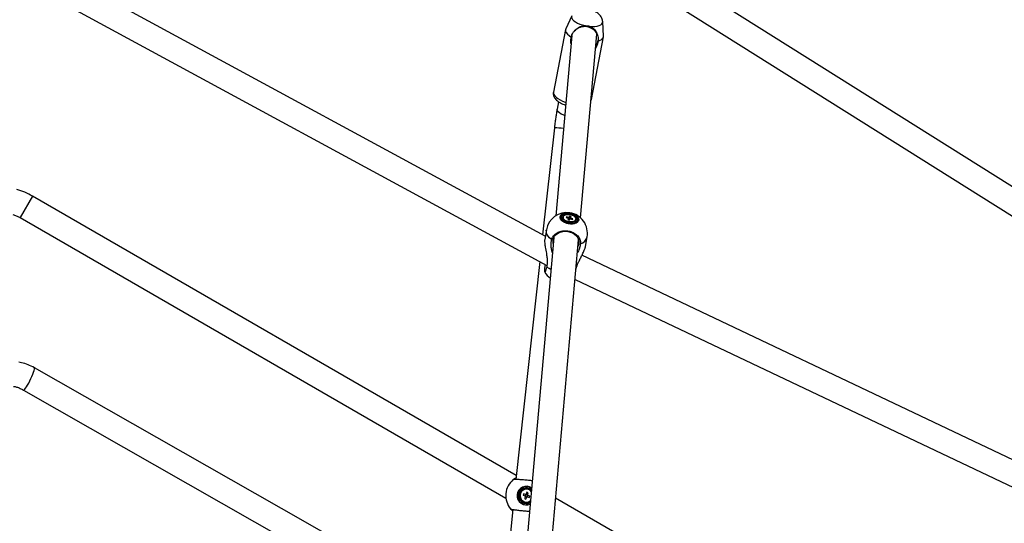
# Model space of a CAD drawing. Units: millimetres. Extents: x -4610 to 4917, y 6050 to 17050.
# Drawn here: x 169 to 882, y 13635 to 13999 of the extents above; entities that cross this region are included whole.
import ezdxf

# ---------------------------------------------------------------- set-up
doc = ezdxf.new("R2010")
doc.units = ezdxf.units.MM

msp = doc.modelspace()

# ---------------------------------------------------------------- linework, layer by layer
at = {"color": 7, "linetype": 'Continuous', "lineweight": 25}
for p, q in [((971.42, 13825.8), (592.08, 14064.14)), ((589.04, 14044.81), (969.11, 13806.02)), ((549.42, 13842.49), (179.5, 14043.17)), ((170.91, 14027.35), (550.66, 13821.34)), ((568.62, 14002.29), (564.25, 13992.75)), ((591.6, 13987.48), (591.09, 13997.96)), ((564.07, 13992.2), (555.36, 13947)), ((568.63, 13987.87), (557.05, 13857.33)), ((568.26, 13986.85), (568.51, 13987.52)), ((574.99, 13855.86), (586.79, 13988.83)), ((582.85, 13941.7), (591.56, 13986.9)), ((587.76, 13984.62), (587.76, 13983.92)), ((559.1, 13940.01), (558.07, 13934.68)), ((582.51, 13940.63), (582.84, 13941.66)), ((556.05, 13921.14), (547.52, 13843.52)), ((528.38, 13669.28), (177.96, 13871.59)), ((168.96, 13856.01), (520.94, 13652.79)), ((562.39, 13856.45), (562.32, 13856)), ((564.81, 13856.6), (564.51, 13856.07)), ((564.51, 13856.07), (565.94, 13855.64)), ((566.25, 13856.17), (564.81, 13856.6)), ((564.81, 13856.6), (565.06, 13855.9)), ((566.21, 13855.3), (565.76, 13854.52)), ((565.76, 13854.52), (566.73, 13854.22)), ((566.15, 13854.89), (566.11, 13854.41)), ((567.22, 13857.05), (566.47, 13854.3)), ((566.73, 13854.22), (567.18, 13855.01)), ((567.22, 13857.05), (566.76, 13856.27)), ((568.19, 13856.76), (567.22, 13857.05)), ((567.7, 13855.11), (569.13, 13854.67)), ((567.74, 13855.97), (568.19, 13856.76)), ((569.44, 13855.21), (568.01, 13855.64)), ((569.44, 13855.21), (568.99, 13854.72)), ((569.13, 13854.67), (569.44, 13855.21)), ((571.48, 13854.39), (571.29, 13853.87)), ((571.48, 13854.39), (571.55, 13854.83)), ((550.26, 13847.24), (549.02, 13840.2)), ((555.65, 13841.61), (531.19, 13565.79)), ((549.12, 13564.32), (573.58, 13840.02)), ((578.57, 13834.99), (579.81, 13842.03)), ((545.4, 13824.19), (528.05, 13666.26)), ((934.52, 13658.56), (576.03, 13828.75)), ((571.03, 13811.2), (926.81, 13642.29)), ((533.71, 13655.91), (533.36, 13654.94)), ((533.36, 13654.94), (534.78, 13654.42)), ((535.13, 13655.39), (533.71, 13655.91)), ((535.03, 13653.89), (534.51, 13652.46)), ((534.51, 13652.46), (535.48, 13652.11)), ((535.14, 13655.39), (534.78, 13654.42)), ((535.03, 13653.89), (536, 13653.54)), ((535.48, 13652.11), (536, 13653.53)), ((536.19, 13657.06), (535.67, 13655.64)), ((536.64, 13655.28), (535.67, 13655.63)), ((537.15, 13656.71), (536.19, 13657.06)), ((536.53, 13653.78), (536.88, 13654.75)), ((536.53, 13653.78), (537.96, 13653.26)), ((536.64, 13655.28), (537.15, 13656.71)), ((538.31, 13654.23), (536.89, 13654.75)), ((537.96, 13653.26), (538.31, 13654.23)), ((860.22, 13477.69), (556.97, 13652.77)), ((524.24, 13645.07), (524.25, 13645.06)), ((525.84, 13644.62), (517.26, 13554.49))]:
    msp.add_line(p, q, dxfattribs=at)
at = {"color": 8, "linetype": 'Continuous', "lineweight": 25}
msp.add_line((177.96, 13871.59), (168.96, 13856.01), dxfattribs=at)
at = {"color": 8, "linetype": 'Continuous', "lineweight": 25, "flags": 128}
for points in [[(568.62, 14002.31), (568.58, 14002.2), (568.44, 14001.37), (568.66, 14000.47), (569.24, 13999.55), (570.16, 13998.64), (571.39, 13997.76), (572.89, 13996.94), (574.61, 13996.2), (576.5, 13995.58), (578.49, 13995.09)], [(581.49, 13994.64), (583.46, 13994.53), (585.32, 13994.59), (586.99, 13994.81), (588.44, 13995.19), (589.6, 13995.71), (590.44, 13996.36), (590.95, 13997.12), (591.09, 13997.95), (591.09, 13997.96)], [(555.36, 13947), (555.34, 13946.19), (555.65, 13945.21), (556.31, 13944.21), (557.3, 13943.21), (558.6, 13942.24), (560.17, 13941.32), (561.97, 13940.48), (563.95, 13939.75), (564.35, 13939.62)], [(582.53, 13940.89), (582.67, 13941.14), (582.85, 13941.7)], [(563.5, 13930.05), (562.52, 13930.41), (561.06, 13931.08), (559.84, 13931.83), (558.9, 13932.63), (558.3, 13933.44), (558.05, 13934.24), (558.07, 13934.68)], [(554.04, 13840.1), (552.61, 13841.35), (551.49, 13842.68), (550.7, 13844.06), (550.27, 13845.45), (550.21, 13846.82), (550.26, 13847.24)], [(553.59, 13818.33), (552.17, 13819.09), (550.48, 13820.23)]]:
    msp.add_lwpolyline(points, dxfattribs=at)
at = {"color": 7, "linetype": 'Continuous', "lineweight": 25, "flags": 128}
for points in [[(564.25, 13992.75), (564.06, 13992.13), (564.1, 13991.1), (564.57, 13990.03), (565.44, 13988.94), (566.68, 13987.87), (568.26, 13986.85)], [(568.3, 13984.15), (568.22, 13985.82), (568.51, 13987.52)], [(587.76, 13983.92), (589.27, 13984.47), (590.43, 13985.18), (591.2, 13986.02), (591.57, 13986.97), (591.6, 13987.48)], [(573.66, 13854.44), (573.4, 13853.57), (572.79, 13852.8), (571.87, 13852.17), (570.68, 13851.72), (569.28, 13851.47), (567.77, 13851.43), (566.2, 13851.61), (564.68, 13851.99), (563.28, 13852.56), (562.07, 13853.28), (561.13, 13854.12), (560.5, 13855.03), (560.22, 13855.96), (560.3, 13856.87), (560.74, 13857.69), (561.51, 13858.4), (562.58, 13858.94), (563.88, 13859.29), (565.34, 13859.44), (566.89, 13859.37), (568.44, 13859.09), (569.92, 13858.61), (571.23, 13857.96), (572.31, 13857.17), (573.1, 13856.29), (573.56, 13855.37), (573.66, 13854.44)], [(573.59, 13854.48), (573.49, 13855.4), (573.04, 13856.31), (572.26, 13857.18), (571.19, 13857.96), (569.89, 13858.61), (568.43, 13859.08), (566.9, 13859.36), (565.36, 13859.43), (563.91, 13859.28), (562.63, 13858.93), (561.57, 13858.39), (560.81, 13857.7), (560.38, 13856.88), (560.3, 13855.99), (560.58, 13855.07), (561.2, 13854.17), (562.13, 13853.34), (563.32, 13852.62), (564.71, 13852.06), (566.22, 13851.68), (567.76, 13851.5), (569.26, 13851.54), (570.64, 13851.79), (571.82, 13852.24), (572.73, 13852.86), (573.34, 13853.62), (573.59, 13854.48)], [(572.73, 13854.79), (572.47, 13853.99), (571.87, 13853.29), (570.97, 13852.74), (569.81, 13852.37), (568.47, 13852.21), (567.04, 13852.26), (565.61, 13852.53), (564.26, 13852.99), (563.08, 13853.61), (562.15, 13854.37), (561.52, 13855.2), (561.23, 13856.06), (561.3, 13856.9), (561.73, 13857.65), (562.49, 13858.28), (563.53, 13858.74), (564.79, 13859.01), (566.19, 13859.07), (567.63, 13858.91), (569.03, 13858.54), (570.31, 13857.99), (571.37, 13857.3), (572.16, 13856.5), (572.62, 13855.64), (572.73, 13854.79)], [(163.8, 13858.39), (165.74, 13857.62), (168.96, 13856.01)], [(572.11, 13854.88), (571.87, 13854.14), (571.29, 13853.5), (570.42, 13853), (569.32, 13852.68), (568.05, 13852.57), (566.71, 13852.66), (565.39, 13852.96), (564.18, 13853.44), (563.15, 13854.07), (562.39, 13854.81), (561.94, 13855.6), (561.83, 13856.39), (562.08, 13857.14), (562.65, 13857.78), (563.53, 13858.28), (564.63, 13858.59), (565.9, 13858.71), (567.24, 13858.61), (568.56, 13858.31), (569.77, 13857.83), (570.8, 13857.2), (571.56, 13856.47), (572.01, 13855.68), (572.11, 13854.88)], [(571.36, 13854.32), (570.8, 13853.69), (569.92, 13853.23), (568.81, 13852.96), (567.54, 13852.9), (566.23, 13853.07), (564.98, 13853.45), (563.89, 13854), (563.06, 13854.69), (562.53, 13855.45), (562.37, 13856.23), (562.58, 13856.96), (563.15, 13857.58), (564.03, 13858.05), (565.14, 13858.32), (566.41, 13858.37), (567.72, 13858.2), (568.97, 13857.83), (570.05, 13857.27), (570.89, 13856.59), (571.41, 13855.82), (571.58, 13855.05), (571.36, 13854.32)], [(571.29, 13853.87), (570.72, 13853.25), (570.01, 13852.85)], [(555.01, 13839.72), (555.45, 13841.19), (556.24, 13842.55), (557.34, 13843.75), (558.72, 13844.74), (560.31, 13845.48), (562.06, 13845.95), (563.89, 13846.13), (565.75, 13846.01), (567.56, 13845.59), (569.24, 13844.89), (570.74, 13843.95), (572, 13842.78), (572.96, 13841.45), (573.59, 13839.99), (573.87, 13838.48), (573.79, 13836.95), (573.35, 13835.48), (573.14, 13835.06)], [(171.43, 13731.06), (171.5, 13731.03), (171.84, 13731.16), (172.33, 13731.61), (172.94, 13732.37), (173.65, 13733.41), (174.43, 13734.69), (175.25, 13736.14), (176.08, 13737.72), (176.88, 13739.36), (177.62, 13740.98), (178.26, 13742.54), (178.79, 13743.95), (179.18, 13745.17), (179.41, 13746.14), (179.48, 13746.82), (179.38, 13747.19), (179.33, 13747.23)], [(523.56, 13550.89), (375.67, 13635.24), (179.34, 13747.23)], [(171.44, 13731.05), (338.72, 13635.64), (524.79, 13529.51)]]:
    msp.add_lwpolyline(points, dxfattribs=at)
at = {"color": 7, "linetype": 'Continuous', "lineweight": 25}
for centre, radius, start, end in [((578.02, 13984.18), 10.2, 27.14847, 135.71904), ((579.32, 13985.6), 8.5, 322.28507, 353.40267), ((153.46, 13829.16), 49, 60, 74.4219), ((565.03, 13844.64), 15, 81.61952, 170), ((565.03, 13844.64), 15, 350, 81.61952), ((564.6, 13855.82), 2.29, 175.57999, 235.23256), ((566.61, 13855.9), 0.717, 201.52758, 236.32817), ((566.74, 13854.96), 1.31, 88.99651, 112.22561), ((567.21, 13856.32), 1.31, 268.99651, 292.22561), ((567.34, 13855.38), 0.717, 21.52758, 56.32817), ((561.44, 13838.61), 6.53, 170.21142, 197.46843), ((561.52, 13824.73), 15, 214.02569, 235.63877), ((535.83, 13654.58), 15, 129.412, 219.7066), ((535.83, 13654.58), 5.2, 46.73123, 174.5593), ((535.83, 13654.58), 4.65, 41.17825, 160.03393), ((535.83, 13654.58), 5.2, 174.5593, 303.12915), ((535.83, 13654.58), 4.65, 160.03393, 308.68213), ((535.83, 13654.58), 1.06, 188.97414, 221.09372), ((535.83, 13654.58), 0.851, 122.79283, 197.27503), ((535.83, 13654.58), 0.851, 197.27503, 212.79283), ((535.83, 13654.58), 0.851, 212.79283, 287.27503), ((535.83, 13654.58), 1.06, 98.97414, 131.09372), ((535.83, 13654.58), 0.851, 107.27503, 122.79283), ((535.83, 13654.58), 0.851, 32.79283, 107.27503), ((535.83, 13654.58), 1.06, 278.97414, 311.09372), ((535.83, 13654.58), 0.851, 287.27503, 302.79283), ((535.83, 13654.58), 0.851, 302.79283, 17.27503), ((535.83, 13654.58), 0.851, 17.27503, 32.79283), ((535.83, 13654.58), 1.06, 8.97414, 41.09372)]:
    msp.add_arc(centre, radius, start, end, dxfattribs=at)
at = {"color": 8, "linetype": 'Continuous', "lineweight": 25}
for centre, radius, start, end in [((551.91, 13839.42), 81.82, 82.45092, 87.09691), ((572.82, 13843.94), 7.24, 287.13263, 344.74237), ((535.83, 13654.58), 6.8, 56.70816, 174.5593), ((535.83, 13654.58), 6.73, 56.37528, 174.5593), ((535.83, 13654.58), 5.82, 51.39438, 174.5593), ((535.83, 13654.58), 6.8, 174.5593, 293.15222), ((535.83, 13654.58), 6.73, 174.5593, 293.4851), ((535.83, 13654.58), 5.82, 174.5593, 298.466)]:
    msp.add_arc(centre, radius, start, end, dxfattribs=at)
at = {"color": 7, "linetype": 'Continuous', "lineweight": 25}
msp.add_ellipse((577.81, 13989.55), major_axis=(8.98, -0.58), ratio=0.795555, start_param=6.263921, end_param=6.30245, dxfattribs=at)
for points, knots in [([(591.07, 13997.98), (591.04, 13998.37), (590.97, 13999.22), (590.55, 14000.44), (589.92, 14001.63), (589.09, 14002.7), (588.05, 14003.69), (586.78, 14004.59), (585.27, 14005.4), (583.56, 14006.06), (581.88, 14006.54), (580.8, 14006.72), (580.32, 14006.81)], [0, 0, 0, 0, 0.078023, 0.167935, 0.25726, 0.348691, 0.445733, 0.552513, 0.670588, 0.791516, 0.909212, 1, 1, 1, 1]), ([(570.71, 13991.3), (571.42, 13992.02), (572.84, 13993.46), (575.52, 13994.79), (577.57, 13995), (578.49, 13995.09)], [0, 0, 0, 0, 0.351832, 0.707463, 1, 1, 1, 1]), ([(578.49, 13995.09), (579.24, 13995.05), (580.27, 13995), (581.23, 13994.72), (581.49, 13994.64)], [0, 0, 0, 0, 0.727587, 1, 1, 1, 1]), ([(581.49, 13994.64), (582.28, 13994.3), (584.08, 13993.51), (585.98, 13991.5), (586.72, 13989.71), (587.09, 13988.83)], [0, 0, 0, 0, 0.282768, 0.648093, 1, 1, 1, 1]), ([(568.51, 13987.52), (568.67, 13988.06), (569.07, 13989.37), (569.94, 13990.58), (570.59, 13991.19), (570.71, 13991.3)], [0, 0, 0, 0, 0.363296, 0.882352, 1, 1, 1, 1]), ([(587.09, 13988.83), (587.26, 13988.42), (587.69, 13987.4), (587.85, 13985.9), (587.78, 13984.88), (587.76, 13984.62)], [0, 0, 0, 0, 0.337865, 0.833644, 1, 1, 1, 1]), ([(568.11, 13981.98), (568.05, 13982.48), (567.86, 13984.16), (568.09, 13985.74), (568.26, 13986.85)], [0, 0, 0, 0, 0.298886, 1, 1, 1, 1]), ([(587.76, 13983.92), (587.59, 13983.19), (587.25, 13981.74), (586.59, 13979.91), (586.05, 13978.88), (585.87, 13978.54)], [0, 0, 0, 0, 0.407678, 0.804201, 1, 1, 1, 1]), ([(555.39, 13946.98), (555.34, 13946.76), (555.2, 13946.13), (555.3, 13945.05), (555.64, 13943.85), (556.24, 13942.72), (557.08, 13941.64), (558.2, 13940.6), (559.61, 13939.6), (561.26, 13938.71), (562.8, 13938.03), (563.81, 13937.7), (564.17, 13937.59)], [0, 0, 0, 0, 0.049324, 0.143354, 0.236208, 0.332461, 0.436614, 0.552199, 0.678069, 0.806277, 0.931904, 1, 1, 1, 1]), ([(558.07, 13934.68), (557.97, 13934.16), (557.69, 13932.65), (557.25, 13930.06), (556.77, 13926.91), (556.37, 13923.92), (556.15, 13921.99), (556.05, 13921.14)], [0, 0, 0, 0, 0.121579, 0.354205, 0.585697, 0.81637, 1, 1, 1, 1]), ([(566.21, 13855.3), (566.2, 13855.2), (566.15, 13854.91), (566.11, 13854.62), (566.08, 13854.42)], [0, 0, 0, 0, 0.339487, 1, 1, 1, 1]), ([(566.25, 13856.17), (566.24, 13856.06), (566.22, 13855.78), (566.2, 13855.5), (566.18, 13855.33)], [0, 0, 0, 0, 0.388168, 1, 1, 1, 1]), ([(566.38, 13854.33), (566.49, 13854.86), (566.62, 13855.51), (566.74, 13856.15), (566.76, 13856.27)], [0, 0, 0, 0, 0.828595, 1, 1, 1, 1]), ([(567.74, 13855.97), (567.72, 13855.86), (567.66, 13855.56), (567.6, 13855.26), (567.56, 13855.07)], [0, 0, 0, 0, 0.368179, 1, 1, 1, 1]), ([(567.85, 13855.06), (567.87, 13855.15), (567.93, 13855.34), (567.98, 13855.54), (568.01, 13855.64)], [0, 0, 0, 0, 0.468428, 1, 1, 1, 1]), ([(554.04, 13840.1), (554.33, 13840.89), (554.94, 13842.58), (557.14, 13844.68), (560.16, 13846.14), (563.68, 13846.69), (567.28, 13846.28), (570.56, 13844.95), (573.14, 13842.85), (574.74, 13840.23), (575.07, 13838.19), (574.96, 13837.14), (574.95, 13837.02)], [0, 0, 0, 0, 0.098183, 0.209335, 0.320395, 0.431325, 0.542143, 0.652909, 0.763703, 0.874595, 0.985618, 1, 1, 1, 1]), ([(549.07, 13840.19), (549.02, 13839.93), (548.91, 13839.31), (549.05, 13837.36), (549.4, 13834.97), (549.84, 13832.46), (550.28, 13830), (550.69, 13827.34), (550.92, 13824.7), (550.88, 13822.28), (550.61, 13820.92), (550.48, 13820.23)], [0, 0, 0, 0, 0.0728188, 0.1739261, 0.3117194, 0.4111836, 0.5133851, 0.6419387, 0.774199, 0.8855522, 1, 1, 1, 1]), ([(554.67, 13830.46), (554.41, 13831.32), (553.87, 13833.09), (553.61, 13835.66), (553.64, 13838.06), (553.9, 13839.42), (554.04, 13840.1)], [0, 0, 0, 0, 0.256389, 0.528621, 0.764357, 1, 1, 1, 1]), ([(571.68, 13817.97), (571.8, 13818.64), (572.04, 13819.99), (572.87, 13822.19), (573.9, 13824.5), (575.12, 13826.95), (576.48, 13829.61), (577.66, 13832.16), (578.42, 13834.11), (578.49, 13834.81), (578.51, 13835)], [0, 0, 0, 0, 0.123588, 0.249285, 0.377993, 0.516988, 0.660108, 0.821087, 0.951092, 1, 1, 1, 1]), ([(574.95, 13837.02), (574.79, 13836.07), (574.5, 13834.44), (573.67, 13832.17), (573.01, 13830.93), (572.73, 13830.42)], [0, 0, 0, 0, 0.44329, 0.767038, 1, 1, 1, 1]), ([(549.07, 13816.69), (549.05, 13816.82), (548.98, 13817.16), (549.16, 13819), (549.37, 13820.77), (549.55, 13821.91), (549.56, 13821.94)], [0, 0, 0, 0, 0.215843, 0.60307, 0.990117, 1, 1, 1, 1]), ([(550.48, 13820.23), (550.28, 13819.47), (549.87, 13817.85), (549.4, 13816.56), (549.13, 13816.04), (549.1, 13816.34), (549.1, 13816.35)], [0, 0, 0, 0, 0.303433, 0.646943, 0.990172, 1, 1, 1, 1]), ([(179.33, 13747.23), (177.83, 13747.98), (174.81, 13749.48), (170.96, 13750.78), (168.64, 13751.16), (167.98, 13751.27)], [0, 0, 0, 0, 0.416547, 0.836615, 1, 1, 1, 1]), ([(164.18, 13733.77), (164.94, 13733.62), (166.6, 13733.28), (169.05, 13732.38), (170.64, 13731.5), (171.43, 13731.06)], [0, 0, 0, 0, 0.29869, 0.650849, 1, 1, 1, 1]), ([(526.35, 13666.2), (526.35, 13666.21), (526.35, 13666.21), (526.88, 13666.62), (527.46, 13667.06), (528.02, 13667.38), (528.18, 13667.47)], [0, 0, 0, 0, 0.2822921, 0.5796439, 0.8771599, 1, 1, 1, 1]), ([(540.02, 13665.34), (539.71, 13665.37), (538.31, 13665.54), (535.5, 13665.8), (532.07, 13666.08), (529.15, 13666.25), (527.1, 13666.3), (526.41, 13666.24), (526.32, 13666.18), (526.31, 13666.17)], [0, 0, 0, 0, 0.052871, 0.237438, 0.421919, 0.606447, 0.791138, 0.976047, 1, 1, 1, 1]), ([(535.02, 13654.33), (535, 13654.34), (534.93, 13654.37), (534.85, 13654.39), (534.79, 13654.42), (534.78, 13654.42)], [0, 0, 0, 0, 0.2385603, 0.8720116, 1, 1, 1, 1]), ([(535.03, 13653.89), (535.04, 13653.89), (535.06, 13653.95), (535.09, 13654.03), (535.11, 13654.1), (535.12, 13654.12)], [0, 0, 0, 0, 0.127988, 0.76144, 1, 1, 1, 1]), ([(535.13, 13655.39), (535.14, 13655.38), (535.2, 13655.36), (535.28, 13655.33), (535.35, 13655.31), (535.37, 13655.3)], [0, 0, 0, 0, 0.127988, 0.76144, 1, 1, 1, 1]), ([(535.58, 13655.4), (535.59, 13655.42), (535.61, 13655.49), (535.64, 13655.57), (535.66, 13655.63), (535.67, 13655.64)], [0, 0, 0, 0, 0.23856, 0.872012, 1, 1, 1, 1]), ([(536.09, 13653.77), (536.08, 13653.75), (536.05, 13653.68), (536.02, 13653.6), (536, 13653.54), (536, 13653.53)], [0, 0, 0, 0, 0.23856, 0.872012, 1, 1, 1, 1]), ([(536.53, 13653.78), (536.52, 13653.79), (536.47, 13653.81), (536.39, 13653.84), (536.31, 13653.86), (536.29, 13653.87)], [0, 0, 0, 0, 0.127988, 0.76144, 1, 1, 1, 1]), ([(536.64, 13655.28), (536.63, 13655.27), (536.61, 13655.22), (536.58, 13655.14), (536.56, 13655.07), (536.55, 13655.05)], [0, 0, 0, 0, 0.127988, 0.76144, 1, 1, 1, 1]), ([(536.65, 13654.84), (536.67, 13654.83), (536.74, 13654.8), (536.82, 13654.78), (536.88, 13654.75), (536.89, 13654.75)], [0, 0, 0, 0, 0.2385603, 0.8720116, 1, 1, 1, 1]), ([(524.29, 13645), (524.43, 13644.94), (524.73, 13644.79), (526.5, 13644.48), (529.2, 13644.1), (532.54, 13643.72), (535.67, 13643.41), (537.42, 13643.27), (538.05, 13643.22)], [0, 0, 0, 0, 0.162236, 0.345901, 0.529416, 0.712715, 0.895828, 1, 1, 1, 1]), ([(525.74, 13643.51), (525.59, 13643.65), (525.06, 13644.11), (524.61, 13644.64), (524.29, 13645.01), (524.3, 13644.99), (524.3, 13644.99)], [0, 0, 0, 0, 0.145654, 0.50662, 0.819195, 1, 1, 1, 1])]:
    msp.add_open_spline(points, degree=3, knots=knots, dxfattribs=at)

doc.saveas('drawing.dxf')
